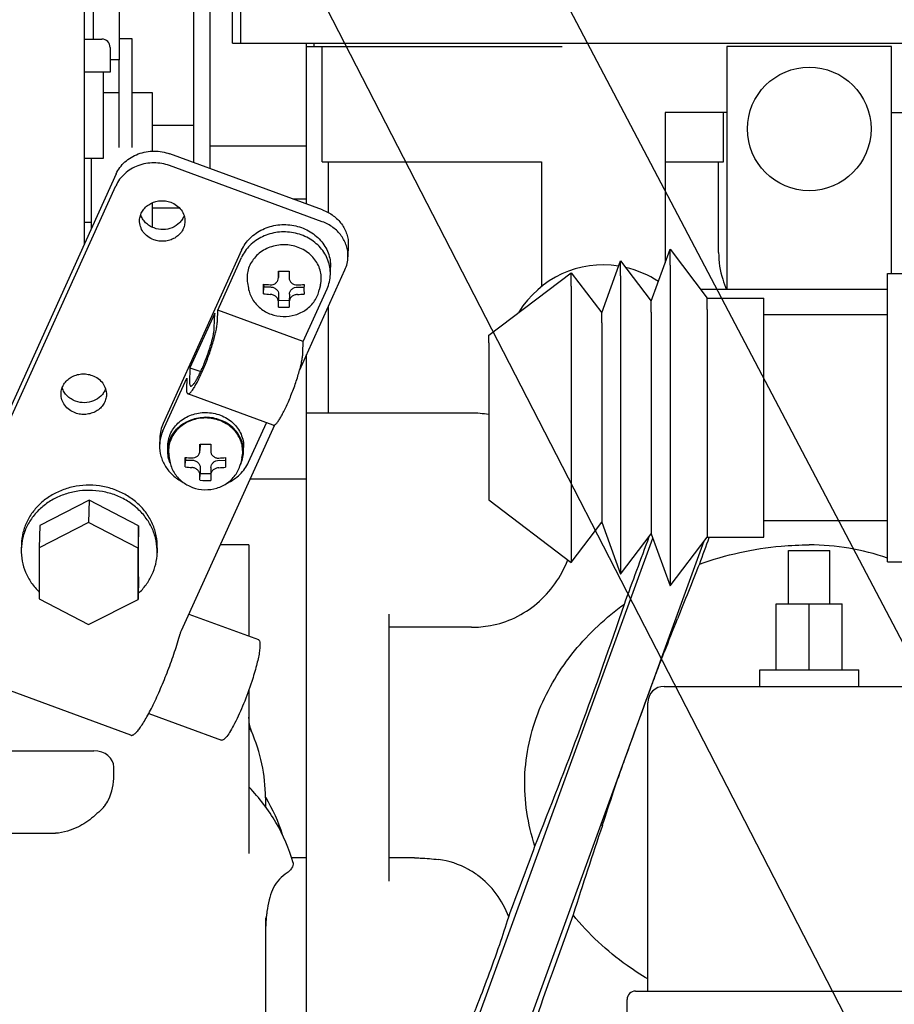
# Model space of a CAD drawing. Units: millimetres. Extents: x -3 to 808, y -12 to 563.
# Drawn here: x 385 to 406, y 259 to 283 of the extents above; entities that cross this region are included whole.
import ezdxf

# ---------------------------------------------------------------- set-up
doc = ezdxf.new("R2010")
doc.units = ezdxf.units.MM
doc.header["$LTSCALE"] = 46.255
doc.layers.get('0').update_dxf_attribs({"linetype": 'CONTINUOUS'})

msp = doc.modelspace()

# ---------------------------------------------------------------- linework, layer by layer
at = {"color": 7, "linetype": 'Continuous'}
for p, q in [((411.523, 257.699), (369.894, 336.957)), ((411.565, 245.646), (367.984, 330.323)), ((386.338, 299.733), (386.338, 277.488)), ((388.998, 279.476), (388.998, 295.575)), ((389.398, 279.329), (389.398, 295.575)), ((386.558, 288.775), (386.558, 282.475)), ((387.198, 281.975), (387.198, 286.975)), ((389.938, 282.375), (389.938, 284.26)), ((390.138, 282.375), (390.138, 283.916)), ((386.338, 282.475), (386.768, 282.475)), ((387.198, 282.495), (387.498, 282.495)), ((387.498, 282.495), (387.498, 279.841)), ((389.938, 282.375), (416.734, 282.375)), ((391.738, 278.47), (391.738, 282.375)), ((391.92, 282.295), (391.92, 282.375)), ((386.968, 282.275), (386.968, 281.675)), ((391.738, 282.295), (397.938, 282.295)), ((392.114, 279.495), (392.114, 282.295)), ((401.938, 282.295), (401.938, 276.395)), ((405.938, 282.295), (401.938, 282.295)), ((405.938, 276.786), (405.938, 282.295)), ((387.198, 281.975), (386.968, 281.975)), ((387.178, 281.975), (387.178, 279.841)), ((386.968, 281.675), (386.338, 281.675)), ((386.798, 281.675), (386.798, 279.575)), ((387.178, 281.175), (386.798, 281.175)), ((387.998, 281.175), (387.498, 281.175)), ((387.998, 279.756), (387.998, 281.175)), ((400.438, 280.695), (400.438, 277.041)), ((401.938, 280.695), (400.438, 280.695)), ((401.853, 279.495), (401.853, 280.695)), ((405.938, 280.695), (416.038, 280.695)), ((388.998, 280.375), (387.998, 280.375)), ((391.738, 279.875), (389.398, 279.875)), ((386.798, 279.575), (386.338, 279.575)), ((386.518, 277.885), (386.518, 279.575)), ((392.125, 278.328), (388.417, 279.69)), ((392.114, 279.495), (397.438, 279.495)), ((392.269, 278.262), (392.269, 279.495)), ((397.438, 279.495), (397.438, 276.468)), ((400.438, 279.495), (401.853, 279.495)), ((401.738, 277.295), (401.738, 279.495)), ((392.118, 278.042), (388.41, 279.404)), ((387.115, 279.203), (383.147, 270.443)), ((383.139, 270.158), (387.108, 278.917)), ((391.738, 278.592), (391.405, 278.592)), ((387.998, 277.905), (387.998, 278.505)), ((388.653, 278.375), (387.998, 278.375)), ((386.518, 278.025), (386.338, 278.025)), ((390.161, 277.351), (388.256, 273.146)), ((392.75, 277.474), (392.742, 277.189)), ((400.102, 276.11), (400.558, 277.373)), ((400.558, 276.99), (400.558, 277.373)), ((400.558, 277.373), (401.46, 276.186)), ((389.579, 275.898), (390.156, 277.173)), ((391.569, 274.445), (392.669, 276.874)), ((392.314, 276.762), (392.319, 276.941)), ((398.902, 275.826), (399.358, 277.089)), ((399.358, 276.732), (399.358, 277.089)), ((399.358, 277.089), (400.102, 276.11)), ((400.558, 276.99), (400.558, 269.199)), ((391.058, 276.845), (391.054, 276.689)), ((391.054, 276.689), (391.055, 276.845)), ((391.054, 276.685), (391.054, 276.689)), ((391.054, 276.685), (391.054, 276.685)), ((391.315, 276.843), (391.314, 276.688)), ((396.158, 275.286), (398.158, 276.805)), ((398.158, 276.475), (398.158, 276.805)), ((398.158, 276.805), (398.902, 275.826)), ((399.358, 276.732), (399.358, 269.483)), ((405.838, 269.786), (405.838, 276.786)), ((405.838, 276.786), (408.689, 276.786)), ((390.302, 276.557), (390.324, 276.43)), ((390.695, 276.406), (390.695, 276.524)), ((390.695, 276.292), (390.699, 276.458)), ((390.695, 276.292), (390.695, 276.406)), ((390.699, 276.524), (390.699, 276.458)), ((390.699, 276.458), (390.859, 276.458)), ((391.519, 276.454), (391.674, 276.453)), ((391.655, 275.136), (392.233, 276.41)), ((391.675, 276.519), (391.674, 276.401)), ((391.674, 276.401), (391.675, 276.287)), ((392.074, 276.511), (392.045, 276.386)), ((398.158, 276.475), (398.158, 269.767)), ((405.838, 276.395), (401.301, 276.395)), ((391.055, 275.968), (391.059, 276.134)), ((391.059, 276.278), (391.059, 276.134)), ((391.059, 276.134), (391.315, 276.133)), ((391.319, 276.28), (391.314, 276.101)), ((401.46, 275.914), (401.46, 276.186)), ((401.46, 276.186), (402.833, 276.186)), ((402.833, 270.386), (402.833, 276.186)), ((389.572, 275.631), (389.579, 275.898)), ((391.655, 275.136), (389.579, 275.898)), ((391.055, 275.968), (391.054, 276.098)), ((391.314, 276.101), (391.314, 276.097)), ((391.314, 276.097), (391.315, 275.966)), ((392.269, 273.395), (392.269, 275.99)), ((400.102, 275.845), (400.102, 276.11)), ((401.46, 275.914), (401.46, 270.386)), ((389.506, 275.822), (388.906, 274.497)), ((389.497, 275.465), (389.506, 275.822)), ((398.902, 275.588), (398.902, 275.826)), ((400.102, 275.845), (400.102, 270.462)), ((402.833, 275.786), (405.838, 275.786)), ((398.902, 275.588), (398.902, 270.745)), ((396.158, 275.098), (396.158, 275.286)), ((391.648, 274.868), (391.655, 275.136)), ((396.158, 275.098), (396.158, 271.286)), ((391.738, 215.995), (391.738, 274.819)), ((388.906, 274.497), (388.897, 274.141)), ((388.906, 274.497), (389.167, 274.402)), ((388.251, 272.968), (388.829, 274.243)), ((388.829, 274.243), (388.822, 273.975)), ((390.928, 273.102), (388.852, 273.864)), ((395.738, 273.395), (391.738, 273.395)), ((388.701, 268.115), (390.964, 273.109)), ((390.328, 272.205), (390.761, 273.163)), ((388.174, 272.794), (388.17, 272.616)), ((388.367, 272.495), (388.37, 272.611)), ((389.153, 272.64), (389.149, 272.484)), ((389.149, 272.484), (389.149, 272.64)), ((389.409, 272.638), (389.409, 272.483)), ((390.206, 272.447), (390.209, 272.563)), ((388.397, 272.352), (388.419, 272.225)), ((388.789, 272.201), (388.789, 272.319)), ((388.794, 272.319), (388.794, 272.253)), ((389.149, 272.48), (389.149, 272.484)), ((389.149, 272.48), (389.149, 272.48)), ((389.769, 272.314), (389.769, 272.196)), ((388.789, 272.087), (388.794, 272.253)), ((388.789, 272.087), (388.789, 272.201)), ((388.794, 272.253), (388.954, 272.253)), ((389.154, 272.073), (389.154, 271.929)), ((389.414, 272.075), (389.409, 271.896)), ((389.614, 272.249), (389.769, 272.248)), ((389.769, 272.196), (389.769, 272.082)), ((390.168, 272.306), (390.14, 272.181)), ((389.149, 271.763), (389.154, 271.929)), ((389.149, 271.763), (389.149, 271.893)), ((389.154, 271.929), (389.41, 271.928)), ((389.409, 271.896), (389.409, 271.892)), ((389.409, 271.892), (389.409, 271.761)), ((391.738, 271.792), (390.367, 271.792)), ((386.46, 271.283), (385.26, 270.67)), ((386.46, 271.283), (386.446, 270.739)), ((387.66, 270.657), (386.46, 271.283)), ((396.158, 271.286), (398.158, 269.767)), ((386.446, 270.739), (385.246, 270.125)), ((385.26, 270.67), (385.246, 270.125)), ((387.646, 270.113), (386.446, 270.739)), ((387.66, 270.657), (387.646, 270.113)), ((387.66, 269.417), (387.66, 270.657)), ((398.158, 269.767), (398.902, 270.745)), ((398.902, 270.745), (399.358, 269.483)), ((402.833, 270.786), (405.838, 270.786)), ((399.358, 269.483), (400.102, 270.462)), ((400.102, 270.462), (400.558, 269.199)), ((384.814, 270.211), (384.811, 270.086)), ((390.338, 270.195), (389.643, 270.195)), ((390.338, 270.195), (390.338, 267.979)), ((395.538, 257.725), (400.138, 270.362)), ((396.914, 257.995), (401.39, 270.294)), ((400.558, 269.199), (401.46, 270.386)), ((401.46, 270.386), (402.833, 270.386)), ((401.503, 270.37), (401.509, 270.386)), ((385.246, 270.125), (385.246, 268.885)), ((387.646, 268.873), (387.646, 270.113)), ((388.113, 270.125), (388.11, 270)), ((403.438, 268.761), (403.438, 270.061)), ((403.438, 270.061), (404.438, 270.061)), ((404.438, 268.761), (404.438, 270.061)), ((405.838, 269.786), (412.488, 269.786)), ((387.66, 269.417), (387.646, 268.873)), ((385.246, 268.885), (386.446, 268.259)), ((386.446, 268.259), (387.646, 268.873)), ((403.138, 267.161), (403.138, 268.761)), ((403.138, 268.761), (404.738, 268.761)), ((403.938, 267.161), (403.938, 268.761)), ((404.738, 267.161), (404.738, 268.761)), ((388.881, 268.513), (390.566, 267.895)), ((393.738, 262.028), (393.738, 268.511)), ((395.738, 268.195), (393.738, 268.195)), ((387.469, 265.574), (381.908, 267.617)), ((402.738, 266.761), (402.738, 267.161)), ((402.738, 267.161), (405.138, 267.161)), ((405.138, 266.761), (405.138, 267.161)), ((390.338, 266.681), (390.338, 262.708)), ((400.418, 266.761), (407.458, 266.761)), ((400.018, 259.361), (400.018, 266.361)), ((387.906, 266.102), (389.671, 265.454)), ((390.338, 266), (390.338, 266.01)), ((390.34, 265.958), (390.338, 266)), ((390.343, 265.919), (390.34, 265.958)), ((390.347, 265.881), (390.343, 265.919)), ((390.352, 265.845), (390.347, 265.881)), ((390.359, 265.81), (390.352, 265.845)), ((390.366, 265.777), (390.359, 265.81)), ((390.374, 265.747), (390.366, 265.777)), ((390.382, 265.719), (390.374, 265.747)), ((390.389, 265.695), (390.382, 265.719)), ((390.396, 265.677), (390.389, 265.695)), ((390.4, 265.664), (390.396, 265.677)), ((390.397, 265.671), (390.396, 265.673)), ((390.404, 265.655), (390.4, 265.664)), ((390.406, 265.649), (390.404, 265.655)), ((390.407, 265.648), (390.406, 265.649)), ((374.738, 265.195), (386.575, 265.195)), ((387.058, 264.6), (387.058, 264.795)), ((390.738, 264.053), (390.738, 263.842)), ((390.752, 264.054), (390.749, 264.059)), ((375.538, 263.195), (385.64, 263.195)), ((390.338, 262.709), (390.338, 262.702)), ((390.338, 262.706), (390.338, 262.706)), ((390.338, 262.703), (390.338, 262.706)), ((390.338, 262.702), (390.338, 262.703)), ((391.738, 262.595), (391.37, 262.595)), ((394.359, 262.595), (393.738, 262.595)), ((390.738, 261.136), (390.738, 248.528)), ((399.518, 257.776), (399.518, 259.161)), ((399.718, 259.361), (408.158, 259.361))]:
    msp.add_line(p, q, dxfattribs=at)
msp.add_circle((403.938, 280.295), 1.5, dxfattribs=at)
for centre, radius, start, end in [((386.768, 282.275), 0.2, 0, 90), ((403.938, 277.295), 2.2, 180, 197.2001), ((398.938, 274.595), 2.4, 81.0129, 148.6018), ((398.938, 274.595), 2.4, 56.1396, 76.9425), ((391.017, 276.681), 0.725, 180.018, 189.7744), ((391.212, 282.104), 5.261, 268.2874, 271.1189), ((391.366, 276.671), 0.726, 347.2494, 359.9682), ((403.938, 277.295), 2.199, 197.2035, 204.1527), ((391.199, 281.645), 5.145, 264.3724, 266.1566), ((391.219, 281.719), 5.219, 273.2453, 275.0097), ((391.201, 281.438), 5.171, 264.3768, 266.1522), ((391.22, 281.463), 5.197, 273.2414, 275.0136), ((391.212, 281.227), 5.261, 268.2874, 271.1189), ((395.738, 270.795), 2.6, 80.7001, 90), ((389.307, 277.899), 5.261, 268.2874, 271.1189), ((389.112, 272.476), 0.725, 180.0179, 189.7742), ((389.294, 277.44), 5.145, 264.3724, 266.1566), ((389.314, 277.514), 5.219, 273.2453, 275.0097), ((389.461, 272.466), 0.726, 347.2492, 359.9682), ((389.296, 277.233), 5.171, 264.3768, 266.1522), ((389.315, 277.258), 5.197, 273.2414, 275.0136), ((389.307, 277.022), 5.261, 268.2874, 271.1189), ((403.938, 264.395), 5.8, 70.8746, 90), ((551.005, 209.189), 161.509, 157.98666, 158.49393), ((316.393, 301.597), 90.646, 337.96976, 338.51584), ((395.738, 270.795), 2.6, 270, 280.1727), ((400.418, 266.361), 0.4, 90, 180), ((387.552, 264.408), 3.112, 24.3463, 26.4008), ((388.044, 264.632), 2.572, 23.8949, 24.3304), ((386.738, 264.053), 4, 0, 23.8537), ((388.633, 264.891), 1.928, 23.0887, 23.8514), ((309.737, 293.232), 94.041, 341.49401, 342.02038), ((387.109, 261.878), 4.244, 30.9316, 31.1241), ((387.166, 261.91), 4.178, 17.31, 30.8691), ((590.582, 199.479), 202.039, 161.56079, 162.20832), ((394.317, 260.772), 3.578, 174.1979, 179.9263), ((394.729, 260.735), 3.993, 172.7664, 174.2609), ((400.19, 260.044), 9.497, 172.4311, 172.7785), ((399.718, 259.161), 0.2, 90, 180)]:
    msp.add_arc(centre, radius, start, end, dxfattribs=at)
for centre, major_axis, ratio, start_param, end_param in [((403.938, 284.404), (22.073, 60.812), 0.017881, -1.824476, -1.796694), ((403.938, 273.694), (22.073, 60.812), 0.017881, -4.651213, -4.64061), ((386.575, 264.795), (0.483, 0), 0.827596, 0, 1.570796), ((396.623, 236.395), (0, 31.397), 0.641496, 0.513191, 0.522981), ((403.938, 284.404), (22.073, 60.812), 0.017881, -1.956468, -1.92601), ((403.938, 273.694), (22.073, 60.812), 0.017881, -4.499203, -4.444791)]:
    msp.add_ellipse(centre, major_axis=major_axis, ratio=ratio, start_param=start_param, end_param=end_param, dxfattribs=at)
for points, knots in [([(387.115, 279.203), (387.14, 279.257), (387.202, 279.362), (387.326, 279.499), (387.478, 279.611), (387.709, 279.722), (388.034, 279.78), (388.296, 279.734), (388.417, 279.69)], [0, 0, 0, 0, 0.118297, 0.239024, 0.362396, 0.488223, 0.743802, 1, 1, 1, 1]), ([(388.41, 279.404), (388.288, 279.449), (388.027, 279.495), (387.702, 279.437), (387.471, 279.325), (387.319, 279.213), (387.195, 279.077), (387.133, 278.972), (387.108, 278.917)], [0, 0, 0, 0, 0.256198, 0.511777, 0.637604, 0.760976, 0.881703, 1, 1, 1, 1]), ([(387.683, 278.074), (387.684, 278.114), (387.697, 278.193), (387.748, 278.304), (387.827, 278.401), (387.929, 278.477), (388.049, 278.529), (388.179, 278.555), (388.312, 278.551), (388.398, 278.53), (388.439, 278.515)], [0, 0, 0, 0, 0.117086, 0.235771, 0.357236, 0.481974, 0.609719, 0.739558, 0.870148, 1, 1, 1, 1]), ([(388.439, 278.515), (388.49, 278.496), (388.585, 278.446), (388.698, 278.334), (388.769, 278.196), (388.784, 278.095), (388.783, 278.045)], [0, 0, 0, 0, 0.261241, 0.514467, 0.759721, 1, 1, 1, 1]), ([(392.125, 278.328), (392.217, 278.294), (392.39, 278.202), (392.563, 278.031), (392.662, 277.871), (392.715, 277.743), (392.746, 277.61), (392.751, 277.519), (392.75, 277.474)], [0, 0, 0, 0, 0.26081, 0.51362, 0.637308, 0.759269, 0.879967, 1, 1, 1, 1]), ([(388.027, 277.604), (387.976, 277.623), (387.881, 277.673), (387.768, 277.785), (387.697, 277.923), (387.682, 278.024), (387.683, 278.074)], [0, 0, 0, 0, 0.261241, 0.514467, 0.759721, 1, 1, 1, 1]), ([(388.034, 277.89), (387.996, 277.904), (387.922, 277.94), (387.828, 278.015), (387.754, 278.108), (387.722, 278.18), (387.711, 278.216)], [0, 0, 0, 0, 0.258825, 0.51195, 0.758774, 1, 1, 1, 1]), ([(388.783, 278.045), (388.782, 278.006), (388.769, 277.926), (388.718, 277.815), (388.639, 277.718), (388.537, 277.642), (388.417, 277.59), (388.287, 277.565), (388.154, 277.568), (388.068, 277.589), (388.027, 277.604)], [0, 0, 0, 0, 0.117086, 0.235771, 0.357236, 0.481974, 0.609719, 0.739558, 0.870148, 1, 1, 1, 1]), ([(388.763, 278.188), (388.751, 278.156), (388.72, 278.094), (388.63, 277.984), (388.475, 277.883), (388.254, 277.839), (388.104, 277.864), (388.034, 277.89)], [0, 0, 0, 0, 0.118119, 0.238631, 0.486576, 0.742796, 1, 1, 1, 1]), ([(390.161, 277.351), (390.186, 277.405), (390.246, 277.51), (390.404, 277.697), (390.666, 277.877), (391.038, 277.983), (391.428, 277.971), (391.792, 277.841), (392.042, 277.644), (392.187, 277.448), (392.266, 277.287), (392.312, 277.116), (392.32, 276.999), (392.319, 276.941)], [0, 0, 0, 0, 0.060077, 0.121225, 0.2466, 0.375872, 0.506605, 0.635763, 0.760956, 0.822014, 0.882016, 0.941222, 1, 1, 1, 1]), ([(392.742, 277.189), (392.743, 277.234), (392.738, 277.324), (392.707, 277.458), (392.654, 277.586), (392.555, 277.745), (392.383, 277.917), (392.21, 278.009), (392.118, 278.042)], [0, 0, 0, 0, 0.120033, 0.240731, 0.362692, 0.48638, 0.73919, 1, 1, 1, 1]), ([(392.314, 276.762), (392.316, 276.82), (392.307, 276.938), (392.261, 277.108), (392.183, 277.269), (392.037, 277.466), (391.788, 277.663), (391.424, 277.792), (391.033, 277.805), (390.661, 277.699), (390.399, 277.518), (390.241, 277.332), (390.181, 277.227), (390.156, 277.173)], [0, 0, 0, 0, 0.058778, 0.117984, 0.177986, 0.239044, 0.364237, 0.493395, 0.624128, 0.7534, 0.878775, 0.939923, 1, 1, 1, 1]), ([(392.092, 276.671), (392.092, 276.724), (392.08, 276.83), (392.028, 276.983), (391.944, 277.124), (391.792, 277.289), (391.54, 277.439), (391.192, 277.502), (390.843, 277.443), (390.591, 277.295), (390.44, 277.131), (390.355, 276.991), (390.303, 276.839), (390.292, 276.733), (390.292, 276.68)], [0, 0, 0, 0, 0.059225, 0.119056, 0.179925, 0.242088, 0.369748, 0.500834, 0.631685, 0.758764, 0.820607, 0.881199, 0.940841, 1, 1, 1, 1]), ([(392.669, 276.874), (392.692, 276.923), (392.727, 277.027), (392.741, 277.135), (392.742, 277.189)], [0, 0, 0, 0, 0.501951, 1, 1, 1, 1]), ([(390.854, 276.511), (390.879, 276.509), (390.93, 276.515), (390.997, 276.552), (391.042, 276.612), (391.054, 276.661), (391.054, 276.685)], [0, 0, 0, 0, 0.257006, 0.507704, 0.753826, 1, 1, 1, 1]), ([(391.314, 276.688), (391.314, 276.663), (391.324, 276.613), (391.37, 276.551), (391.437, 276.513), (391.489, 276.506), (391.514, 276.508)], [0, 0, 0, 0, 0.245808, 0.49202, 0.742996, 1, 1, 1, 1]), ([(392.233, 276.41), (392.258, 276.466), (392.297, 276.581), (392.313, 276.702), (392.314, 276.762)], [0, 0, 0, 0, 0.501951, 1, 1, 1, 1]), ([(390.324, 276.43), (390.332, 276.383), (390.358, 276.289), (390.442, 276.114), (390.607, 275.926), (390.869, 275.78), (391.167, 275.725), (391.467, 275.765), (391.737, 275.897), (391.911, 276.076), (392.004, 276.246), (392.035, 276.339), (392.045, 276.386)], [0, 0, 0, 0, 0.061441, 0.123134, 0.24717, 0.37297, 0.5, 0.627031, 0.752831, 0.876866, 0.938559, 1, 1, 1, 1]), ([(390.859, 276.458), (390.885, 276.457), (390.936, 276.448), (391.003, 276.409), (391.048, 276.349), (391.059, 276.301), (391.059, 276.278)], [0, 0, 0, 0, 0.262432, 0.518004, 0.763049, 1, 1, 1, 1]), ([(391.319, 276.28), (391.32, 276.303), (391.331, 276.35), (391.377, 276.408), (391.443, 276.446), (391.493, 276.454), (391.519, 276.454)], [0, 0, 0, 0, 0.237248, 0.48207, 0.737344, 1, 1, 1, 1]), ([(391.054, 276.098), (391.054, 276.121), (391.043, 276.167), (390.997, 276.225), (390.932, 276.265), (390.88, 276.277), (390.854, 276.278)], [0, 0, 0, 0, 0.226564, 0.471458, 0.732904, 1, 1, 1, 1]), ([(391.514, 276.275), (391.489, 276.274), (391.438, 276.263), (391.373, 276.224), (391.327, 276.168), (391.315, 276.123), (391.314, 276.101)], [0, 0, 0, 0, 0.267502, 0.52855, 0.773096, 1, 1, 1, 1]), ([(388.852, 273.864), (388.856, 273.863), (388.867, 273.862), (388.884, 273.869), (388.902, 273.881), (388.922, 273.9), (388.945, 273.926), (388.979, 273.971), (389.025, 274.042), (389.083, 274.144), (389.143, 274.265), (389.206, 274.401), (389.29, 274.6), (389.386, 274.856), (389.468, 275.112), (389.519, 275.304), (389.547, 275.429), (389.565, 275.536), (389.571, 275.602), (389.572, 275.631)], [0, 0, 0, 0, 0.007077, 0.015805, 0.027103, 0.04135, 0.058671, 0.079069, 0.128758, 0.189369, 0.259361, 0.336857, 0.419735, 0.592353, 0.758185, 0.83278, 0.89905, 0.955245, 1, 1, 1, 1]), ([(388.921, 274.052), (388.924, 274.051), (388.933, 274.05), (388.946, 274.055), (388.961, 274.066), (388.977, 274.081), (388.995, 274.101), (389.023, 274.137), (389.06, 274.194), (389.105, 274.276), (389.154, 274.373), (389.204, 274.481), (389.271, 274.641), (389.348, 274.846), (389.424, 275.083), (389.47, 275.266), (389.491, 275.39), (389.496, 275.442), (389.497, 275.465)], [0, 0, 0, 0, 0.007077, 0.015806, 0.027103, 0.041351, 0.058673, 0.079071, 0.128761, 0.189374, 0.259368, 0.336866, 0.419746, 0.592369, 0.758207, 0.899047, 0.955244, 1, 1, 1, 1]), ([(390.928, 273.102), (390.933, 273.1), (390.943, 273.099), (390.96, 273.106), (390.978, 273.119), (390.999, 273.138), (391.021, 273.163), (391.055, 273.208), (391.102, 273.28), (391.159, 273.382), (391.22, 273.502), (391.282, 273.638), (391.366, 273.837), (391.463, 274.093), (391.544, 274.349), (391.595, 274.542), (391.623, 274.666), (391.641, 274.774), (391.647, 274.839), (391.648, 274.868)], [0, 0, 0, 0, 0.007077, 0.015805, 0.027103, 0.04135, 0.058671, 0.079069, 0.128758, 0.189369, 0.259361, 0.336857, 0.419735, 0.592353, 0.758185, 0.83278, 0.89905, 0.955245, 1, 1, 1, 1]), ([(385.778, 273.869), (385.779, 273.909), (385.792, 273.988), (385.843, 274.099), (385.922, 274.196), (386.024, 274.272), (386.144, 274.325), (386.274, 274.35), (386.407, 274.346), (386.493, 274.325), (386.534, 274.31)], [0, 0, 0, 0, 0.117086, 0.235771, 0.357236, 0.481974, 0.609719, 0.739558, 0.870148, 1, 1, 1, 1]), ([(386.534, 274.31), (386.585, 274.291), (386.68, 274.241), (386.793, 274.129), (386.864, 273.991), (386.879, 273.89), (386.878, 273.84)], [0, 0, 0, 0, 0.261241, 0.514467, 0.759721, 1, 1, 1, 1]), ([(386.129, 273.685), (386.091, 273.699), (386.017, 273.735), (385.922, 273.811), (385.849, 273.903), (385.817, 273.975), (385.805, 274.011)], [0, 0, 0, 0, 0.258825, 0.51195, 0.758774, 1, 1, 1, 1]), ([(386.858, 273.983), (386.846, 273.951), (386.814, 273.889), (386.725, 273.779), (386.569, 273.678), (386.349, 273.634), (386.199, 273.659), (386.129, 273.685)], [0, 0, 0, 0, 0.118119, 0.238631, 0.486576, 0.742796, 1, 1, 1, 1]), ([(388.897, 274.141), (388.897, 274.129), (388.897, 274.108), (388.901, 274.078), (388.911, 274.056), (388.921, 274.052)], [0, 0, 0, 0, 0.367056, 0.650572, 1, 1, 1, 1]), ([(386.122, 273.399), (386.071, 273.418), (385.976, 273.469), (385.863, 273.58), (385.791, 273.718), (385.777, 273.819), (385.778, 273.869)], [0, 0, 0, 0, 0.261241, 0.514467, 0.759721, 1, 1, 1, 1]), ([(386.878, 273.84), (386.877, 273.801), (386.864, 273.721), (386.813, 273.61), (386.734, 273.513), (386.632, 273.437), (386.512, 273.385), (386.382, 273.36), (386.249, 273.363), (386.163, 273.384), (386.122, 273.399)], [0, 0, 0, 0, 0.117086, 0.235771, 0.357236, 0.481974, 0.609719, 0.739558, 0.870148, 1, 1, 1, 1]), ([(388.822, 273.975), (388.821, 273.961), (388.822, 273.94), (388.825, 273.914), (388.829, 273.89), (388.839, 273.869), (388.852, 273.864)], [0, 0, 0, 0, 0.36695, 0.519029, 0.650674, 1, 1, 1, 1]), ([(388.367, 272.495), (388.368, 272.548), (388.382, 272.654), (388.438, 272.807), (388.525, 272.946), (388.68, 273.11), (388.935, 273.256), (389.169, 273.295), (389.286, 273.294)], [0, 0, 0, 0, 0.118464, 0.237988, 0.359452, 0.483414, 0.738025, 1, 1, 1, 1]), ([(388.37, 272.611), (388.371, 272.664), (388.385, 272.77), (388.441, 272.923), (388.528, 273.062), (388.683, 273.226), (388.938, 273.372), (389.172, 273.411), (389.289, 273.41)], [0, 0, 0, 0, 0.118464, 0.237988, 0.359452, 0.483414, 0.738025, 1, 1, 1, 1]), ([(390.186, 272.466), (390.186, 272.519), (390.175, 272.625), (390.123, 272.778), (390.038, 272.919), (389.887, 273.084), (389.635, 273.234), (389.287, 273.297), (388.938, 273.238), (388.686, 273.09), (388.534, 272.926), (388.45, 272.786), (388.398, 272.634), (388.386, 272.528), (388.386, 272.475)], [0, 0, 0, 0, 0.059225, 0.119056, 0.179925, 0.242088, 0.369748, 0.500834, 0.631685, 0.758764, 0.820607, 0.881199, 0.940841, 1, 1, 1, 1]), ([(390.206, 272.447), (390.207, 272.501), (390.198, 272.612), (390.147, 272.771), (390.063, 272.919), (389.908, 273.092), (389.648, 273.25), (389.407, 273.293), (389.286, 273.294)], [0, 0, 0, 0, 0.118292, 0.237705, 0.359157, 0.483211, 0.738088, 1, 1, 1, 1]), ([(389.289, 273.41), (389.41, 273.409), (389.651, 273.366), (389.911, 273.208), (390.066, 273.035), (390.15, 272.887), (390.201, 272.728), (390.21, 272.617), (390.209, 272.563)], [0, 0, 0, 0, 0.261911, 0.516789, 0.640843, 0.762295, 0.881708, 1, 1, 1, 1]), ([(388.256, 273.146), (388.231, 273.091), (388.191, 272.976), (388.176, 272.854), (388.174, 272.794)], [0, 0, 0, 0, 0.501951, 1, 1, 1, 1]), ([(388.251, 272.968), (388.226, 272.913), (388.187, 272.797), (388.171, 272.676), (388.17, 272.616)], [0, 0, 0, 0, 0.501951, 1, 1, 1, 1]), ([(388.17, 272.616), (388.167, 272.527), (388.184, 272.391), (388.245, 272.221), (388.332, 272.058), (388.485, 271.876), (388.642, 271.767), (388.727, 271.723)], [0, 0, 0, 0, 0.241645, 0.364072, 0.487905, 0.740234, 1, 1, 1, 1]), ([(388.428, 272.179), (388.407, 272.229), (388.374, 272.333), (388.365, 272.441), (388.367, 272.495)], [0, 0, 0, 0, 0.502272, 1, 1, 1, 1]), ([(388.949, 272.306), (388.974, 272.304), (389.025, 272.31), (389.092, 272.347), (389.137, 272.407), (389.148, 272.456), (389.149, 272.48)], [0, 0, 0, 0, 0.257006, 0.507704, 0.753826, 1, 1, 1, 1]), ([(389.409, 272.483), (389.409, 272.458), (389.419, 272.408), (389.464, 272.346), (389.531, 272.308), (389.583, 272.301), (389.609, 272.303)], [0, 0, 0, 0, 0.245808, 0.49202, 0.742996, 1, 1, 1, 1]), ([(390.128, 272.135), (390.152, 272.183), (390.19, 272.285), (390.205, 272.393), (390.206, 272.447)], [0, 0, 0, 0, 0.502278, 1, 1, 1, 1]), ([(388.419, 272.225), (388.427, 272.178), (388.452, 272.084), (388.537, 271.909), (388.702, 271.722), (388.964, 271.575), (389.262, 271.52), (389.562, 271.56), (389.831, 271.692), (390.006, 271.871), (390.099, 272.041), (390.129, 272.134), (390.14, 272.181)], [0, 0, 0, 0, 0.061441, 0.123134, 0.24717, 0.37297, 0.5, 0.627031, 0.752831, 0.876866, 0.938559, 1, 1, 1, 1]), ([(389.149, 271.893), (389.149, 271.916), (389.137, 271.962), (389.092, 272.02), (389.026, 272.06), (388.975, 272.072), (388.949, 272.073)], [0, 0, 0, 0, 0.226564, 0.471458, 0.732904, 1, 1, 1, 1]), ([(388.954, 272.253), (388.98, 272.252), (389.031, 272.243), (389.098, 272.204), (389.143, 272.144), (389.154, 272.096), (389.154, 272.073)], [0, 0, 0, 0, 0.262432, 0.518004, 0.763049, 1, 1, 1, 1]), ([(389.609, 272.07), (389.583, 272.069), (389.533, 272.058), (389.468, 272.019), (389.422, 271.963), (389.41, 271.918), (389.409, 271.896)], [0, 0, 0, 0, 0.267502, 0.52855, 0.773096, 1, 1, 1, 1]), ([(389.414, 272.075), (389.414, 272.098), (389.426, 272.145), (389.472, 272.203), (389.537, 272.241), (389.588, 272.249), (389.614, 272.249)], [0, 0, 0, 0, 0.237248, 0.48207, 0.737344, 1, 1, 1, 1]), ([(389.806, 271.695), (389.864, 271.721), (389.975, 271.784), (390.121, 271.903), (390.242, 272.044), (390.303, 272.15), (390.328, 272.205)], [0, 0, 0, 0, 0.257091, 0.509453, 0.756936, 1, 1, 1, 1]), ([(386.464, 271.645), (386.358, 271.645), (386.146, 271.628), (385.839, 271.548), (385.556, 271.417), (385.306, 271.239), (385.099, 271.021), (384.942, 270.771), (384.843, 270.497), (384.817, 270.306), (384.814, 270.211)], [0, 0, 0, 0, 0.131747, 0.262429, 0.391233, 0.517598, 0.641301, 0.76251, 0.881784, 1, 1, 1, 1]), ([(388.113, 270.125), (388.116, 270.223), (388.099, 270.421), (388.008, 270.707), (387.856, 270.971), (387.649, 271.203), (387.396, 271.394), (387.106, 271.536), (386.791, 271.624), (386.573, 271.644), (386.464, 271.645)], [0, 0, 0, 0, 0.118032, 0.237182, 0.358366, 0.482146, 0.608657, 0.737609, 0.868355, 1, 1, 1, 1]), ([(386.46, 271.52), (386.354, 271.521), (386.142, 271.503), (385.836, 271.423), (385.553, 271.292), (385.303, 271.114), (385.095, 270.896), (384.939, 270.646), (384.839, 270.373), (384.813, 270.181), (384.811, 270.086)], [0, 0, 0, 0, 0.131747, 0.262429, 0.391233, 0.517598, 0.641301, 0.76251, 0.881784, 1, 1, 1, 1]), ([(388.11, 270), (388.112, 270.098), (388.095, 270.296), (388.005, 270.582), (387.853, 270.847), (387.646, 271.078), (387.392, 271.269), (387.103, 271.411), (386.788, 271.499), (386.57, 271.519), (386.46, 271.52)], [0, 0, 0, 0, 0.118032, 0.237182, 0.358366, 0.482146, 0.608657, 0.737609, 0.868355, 1, 1, 1, 1]), ([(401.271, 269.726), (401.908, 269.958), (402.806, 270.156), (403.711, 270.195), (403.938, 270.195)], [0, 0, 0, 0, 0.748979, 1, 1, 1, 1]), ([(384.811, 270.086), (384.808, 269.992), (384.824, 269.801), (384.908, 269.526), (385.048, 269.269), (385.175, 269.119), (385.246, 269.05)], [0, 0, 0, 0, 0.245134, 0.492423, 0.74366, 1, 1, 1, 1]), ([(387.65, 269.014), (387.72, 269.078), (387.847, 269.22), (387.991, 269.463), (388.083, 269.726), (388.107, 269.909), (388.11, 270)], [0, 0, 0, 0, 0.256029, 0.507185, 0.754606, 1, 1, 1, 1]), ([(396.198, 268.236), (396.403, 268.272), (396.809, 268.405), (397.349, 268.756), (397.789, 269.239), (397.997, 269.626), (398.075, 269.83)], [0, 0, 0, 0, 0.243871, 0.492282, 0.7447, 1, 1, 1, 1]), ([(397.281, 262.884), (397.103, 263.415), (396.928, 264.551), (397.298, 266.221), (398.181, 267.668), (399.004, 268.433), (399.451, 268.76)], [0, 0, 0, 0, 0.251187, 0.502152, 0.75141, 1, 1, 1, 1]), ([(397.281, 262.884), (397.659, 263.834), (398.415, 265.781), (399.109, 267.75), (399.451, 268.76)], [0, 0, 0, 0, 0.489472, 1, 1, 1, 1]), ([(387.469, 265.574), (387.475, 265.571), (387.489, 265.569), (387.512, 265.574), (387.536, 265.586), (387.575, 265.613), (387.627, 265.666), (387.693, 265.75), (387.767, 265.859), (387.846, 265.991), (387.93, 266.145), (388.018, 266.318), (388.107, 266.508), (388.229, 266.784), (388.375, 267.147), (388.535, 267.59), (388.629, 267.89), (388.672, 268.037)], [0, 0, 0, 0, 0.00693, 0.014803, 0.024276, 0.035713, 0.065091, 0.103476, 0.150671, 0.206159, 0.26921, 0.338938, 0.414332, 0.494276, 0.662988, 0.834998, 1, 1, 1, 1]), ([(388.672, 268.037), (388.674, 268.044), (388.682, 268.07), (388.692, 268.096), (388.701, 268.115)], [0, 0, 0, 0, 0.245148, 1, 1, 1, 1]), ([(390.566, 267.895), (390.578, 267.891), (390.6, 267.859), (390.607, 267.794), (390.605, 267.699), (390.581, 267.519), (390.518, 267.24), (390.448, 267.007), (390.407, 266.88)], [0, 0, 0, 0, 0.037012, 0.097741, 0.18755, 0.305925, 0.617171, 1, 1, 1, 1]), ([(399.803, 265.933), (399.906, 266.216), (400.06, 266.639), (400.265, 267.194), (400.368, 267.465), (400.42, 267.596)], [0, 0, 0, 0, 0.509086, 0.76191, 1, 1, 1, 1]), ([(390.407, 266.88), (390.347, 266.696), (390.22, 266.351), (390.042, 265.951), (389.899, 265.69), (389.821, 265.57), (389.763, 265.502), (389.725, 265.466), (389.688, 265.448), (389.671, 265.454)], [0, 0, 0, 0, 0.354501, 0.675015, 0.802821, 0.900767, 0.937385, 0.965609, 1, 1, 1, 1]), ([(399.186, 264.204), (399.229, 264.336), (399.324, 264.607), (399.521, 265.158), (399.674, 265.577), (399.775, 265.857)], [0, 0, 0, 0, 0.238011, 0.490827, 1, 1, 1, 1]), ([(386.841, 263.863), (386.874, 263.909), (387.008, 264.131), (387.058, 264.398), (387.058, 264.6)], [0, 0, 0, 0, 0.218231, 1, 1, 1, 1]), ([(391.409, 262.475), (391.314, 262.817), (391.032, 263.482), (390.592, 264.054), (390.341, 264.309)], [0, 0, 0, 0, 0.497332, 1, 1, 1, 1]), ([(386.735, 263.747), (386.744, 263.755), (386.783, 263.791), (386.817, 263.831), (386.841, 263.863)], [0, 0, 0, 0, 0.238875, 1, 1, 1, 1]), ([(386.563, 263.595), (386.45, 263.493), (386.242, 263.362), (385.927, 263.235), (385.739, 263.195), (385.64, 263.195)], [0, 0, 0, 0, 0.448079, 0.708274, 1, 1, 1, 1]), ([(394.353, 262.595), (394.401, 262.595), (394.596, 262.591), (394.791, 262.573), (394.938, 262.556)], [0, 0, 0, 0, 0.241945, 1, 1, 1, 1]), ([(395.893, 262.169), (395.82, 262.222), (395.53, 262.41), (395.192, 262.527), (394.938, 262.556)], [0, 0, 0, 0, 0.261168, 1, 1, 1, 1]), ([(391.409, 262.475), (391.421, 262.433), (391.385, 262.35), (391.308, 262.265), (391.251, 262.219), (391.218, 262.197)], [0, 0, 0, 0, 0.37967, 0.660289, 1, 1, 1, 1]), ([(391.218, 262.197), (391.151, 262.151), (391.027, 262.04), (390.896, 261.822), (390.818, 261.568), (390.788, 261.388), (390.776, 261.295)], [0, 0, 0, 0, 0.235877, 0.473564, 0.726712, 1, 1, 1, 1]), ([(396.642, 261.162), (396.569, 261.363), (396.366, 261.741), (396.062, 262.045), (395.893, 262.169)], [0, 0, 0, 0, 0.505097, 1, 1, 1, 1]), ([(395.637, 258.458), (395.718, 258.627), (395.89, 259.041), (396.151, 259.719), (396.413, 260.449), (396.574, 260.937), (396.642, 261.162)], [0, 0, 0, 0, 0.194138, 0.465935, 0.75577, 1, 1, 1, 1]), ([(400.018, 259.655), (399.846, 259.758), (399.176, 260.193), (398.58, 260.746), (398.205, 261.213)], [0, 0, 0, 0, 0.250856, 1, 1, 1, 1])]:
    msp.add_open_spline(points, degree=3, knots=knots, dxfattribs=at)

doc.saveas('drawing.dxf')
